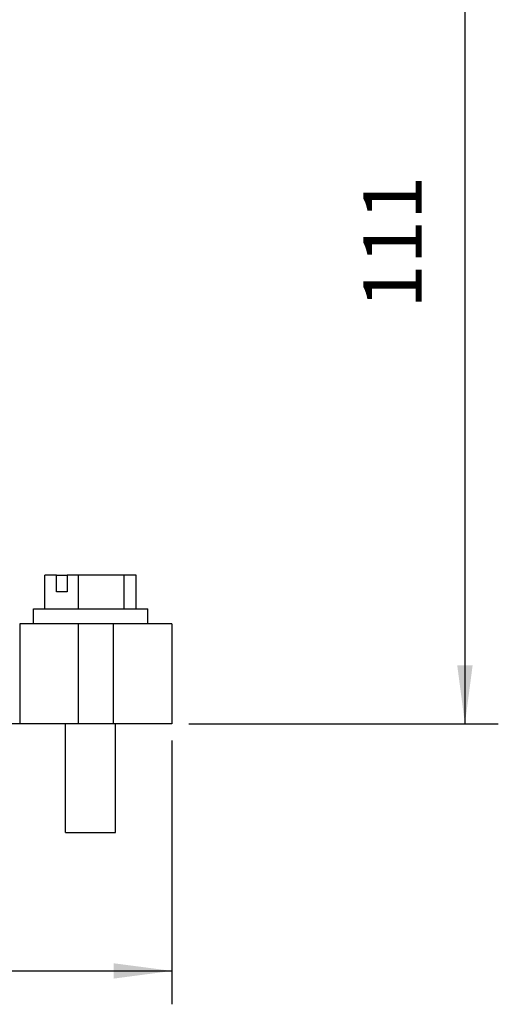
# Model space of a CAD drawing. Units: millimetres. Extents: x -1083 to -786, y 899 to 1109.
# Drawn here: x -902 to -873, y 941 to 1000 of the extents above; entities that cross this region are included whole.
import ezdxf

# ---------------------------------------------------------------- set-up
doc = ezdxf.new("R2010")
doc.units = ezdxf.units.MM
doc.layers.add('1', color=7, linetype='Continuous')
doc.styles.add('CONVERTER_11', font='simplex.shx', dxfattribs={"width": 0.95})
doc.dimstyles.new('ME10_DIM_11', dxfattribs={"dimtxt": 7, "dimasz": 7, "dimexe": 4, "dimexo": 2, "dimgap": 3, "dimtad": 1, "dimdsep": 46, "dimtxsty": 'CONVERTER_11', "dimsah": 1, "dimcen": 0.09, "dimclrd": 7, "dimclre": 7, "dimclrt": 7, "dimadec": 0, "dimazin": 0, "dimtfac": 1, "dimtdec": 4, "dimtix": 1, "dimtmove": 0, "dimatfit": 3, "dimfxl": 1, "dimtolj": 1, "dimtzin": 0, "dimarcsym": 0})
doc.dimstyles.new('ME10_DIM_12', dxfattribs={"dimtxt": 7, "dimasz": 7, "dimexe": 4, "dimexo": 2, "dimgap": 3, "dimtad": 1, "dimdsep": 46, "dimtxsty": 'CONVERTER_11', "dimsah": 1, "dimcen": 0.09, "dimclrd": 7, "dimclre": 7, "dimclrt": 7, "dimadec": 0, "dimazin": 0, "dimtfac": 1, "dimtdec": 4, "dimtix": 1, "dimtmove": 0, "dimatfit": 3, "dimfxl": 1, "dimtolj": 1, "dimtzin": 0, "dimarcsym": 0})

# ---------------------------------------------------------------- blocks, each defined once
blk = doc.blocks.new('MGVE_24_32__1', base_point=(-1978.25, 1902.42))
at = {"color": 7, "linetype": 'Continuous'}
for p, q in [((-1799.6, 1933.22), (-1800.97, 1933.22)), ((-1800.97, 1929.22), (-1800.97, 1933.22)), ((-1799.6, 1931.22), (-1799.6, 1933.22)), ((-1799.6, 1933.22), (-1798.33, 1933.22)), ((-1796.96, 1933.22), (-1798.33, 1933.22)), ((-1798.33, 1933.22), (-1798.33, 1931.22)), ((-1796.96, 1929.22), (-1796.96, 1933.22)), ((-1791.5, 1933.22), (-1796.96, 1933.22)), ((-1791.5, 1929.22), (-1791.5, 1933.22)), ((-1790.03, 1933.22), (-1791.5, 1933.22)), ((-1790.03, 1929.22), (-1790.03, 1933.22)), ((-1798.33, 1931.22), (-1799.6, 1931.22)), ((-1802.35, 1929.22), (-1800.97, 1929.22)), ((-1802.35, 1927.42), (-1802.35, 1929.22)), ((-1800.97, 1929.22), (-1796.96, 1929.22)), ((-1796.96, 1929.22), (-1791.5, 1929.22)), ((-1791.5, 1929.22), (-1790.66, 1929.22)), ((-1790.66, 1929.22), (-1790.03, 1929.22)), ((-1790.03, 1929.22), (-1788.65, 1929.22)), ((-1788.65, 1927.42), (-1788.65, 1929.22)), ((-1804, 1927.42), (-1804, 1927.42)), ((-1802.35, 1927.42), (-1804, 1927.42)), ((-1804, 1927.42), (-1804, 1915.42)), ((-1797, 1927.42), (-1802.35, 1927.42)), ((-1792.75, 1927.42), (-1797, 1927.42)), ((-1797, 1927.42), (-1797, 1915.42)), ((-1792.75, 1915.42), (-1792.75, 1927.42)), ((-1788.65, 1927.42), (-1792.75, 1927.42)), ((-1785.75, 1927.42), (-1788.65, 1927.42)), ((-1785.75, 1927.42), (-1785.75, 1915.42)), ((-1804, 1915.42), (-1814, 1915.42)), ((-1798.5, 1915.42), (-1804, 1915.42)), ((-1798.5, 1902.42), (-1798.5, 1915.42)), ((-1797, 1915.42), (-1798.5, 1915.42)), ((-1792.75, 1915.42), (-1797, 1915.42)), ((-1792.5, 1915.42), (-1792.75, 1915.42)), ((-1792.5, 1902.42), (-1792.5, 1915.42)), ((-1785.75, 1915.42), (-1792.5, 1915.42)), ((-1798.5, 1902.42), (-1792.5, 1902.42))]:
    blk.add_line(p, q, dxfattribs=at)
blk = doc.blocks.new('*D14')
at = {"layer": '1', "color": 7, "linetype": 'Continuous'}
for p, q in [((-1978.25, 1913.42), (-1978.25, 1881.82)), ((-1785.75, 1913.42), (-1785.75, 1881.82)), ((-1978.25, 1885.82), (-1785.75, 1885.82))]:
    blk.add_line(p, q, dxfattribs=at)
at = {"layer": '1', "color": 7}
for points in [[(-1971.25, 1886.74), (-1971.25, 1884.9), (-1978.25, 1885.82)], [(-1792.75, 1884.9), (-1792.75, 1886.74), (-1785.75, 1885.82)]]:
    blk.add_solid(points, dxfattribs=at)
at = {"layer": '1', "color": 7, "insert": (-1889.35, 1888.82), "char_height": 7, "attachment_point": 7, "rotation": 0.0001, "line_spacing_factor": 0.60024, "style": 'CONVERTER_11'}
blk.add_mtext('193', dxfattribs=at)
blk = doc.blocks.new('*D15')
at = {"layer": '1', "color": 7, "linetype": 'Continuous'}
for p, q in [((-1827.4, 2025.42), (-1746.65, 2025.42)), ((-1750.65, 2025.42), (-1750.65, 1915.42)), ((-1783.75, 1915.42), (-1746.65, 1915.42))]:
    blk.add_line(p, q, dxfattribs=at)
at = {"layer": '1', "color": 7}
for points in [[(-1749.73, 2018.42), (-1751.57, 2018.42), (-1750.65, 2025.42)], [(-1751.57, 1922.42), (-1749.73, 1922.42), (-1750.65, 1915.42)]]:
    blk.add_solid(points, dxfattribs=at)
at = {"layer": '1', "color": 7, "insert": (-1753.65, 1965.17), "char_height": 7, "attachment_point": 7, "rotation": 90, "line_spacing_factor": 0.60024, "style": 'CONVERTER_11'}
blk.add_mtext('111', dxfattribs=at)
blk = doc.blocks.new('Anteriore1', base_point=(-1882, 1963.922))
blk.add_blockref('MGVE_24_32__1', (-1978.25, 1902.422))
at = {"layer": '1'}
dim = blk.add_linear_dim(base=(-1750.651, 2025.422), p1=(-1785.75, 1915.422), p2=(-1829.397, 2025.422), angle=90, text='111', dimstyle='ME10_DIM_12', dxfattribs=at)
dim.commit()
dim.dimension.update_dxf_attribs({"geometry": '*D15', "text_midpoint": (-1757.151, 1970.422), "text_rotation": 90})
dim = blk.add_linear_dim(base=(-1978.25, 1885.821), p1=(-1785.75, 1915.422), p2=(-1978.25, 1915.422), text='193', dimstyle='ME10_DIM_11', dxfattribs=at)
dim.commit()
dim.dimension.update_dxf_attribs({"geometry": '*D14', "text_midpoint": (-1882, 1892.321), "text_rotation": 0.00014})

msp = doc.modelspace()

# ---------------------------------------------------------------- block references
at = {"xscale": 0.5, "yscale": 0.5, "zscale": 0.5}
msp.add_blockref('Anteriore1', (-941, 981.961), dxfattribs=at)

doc.saveas('drawing.dxf')
